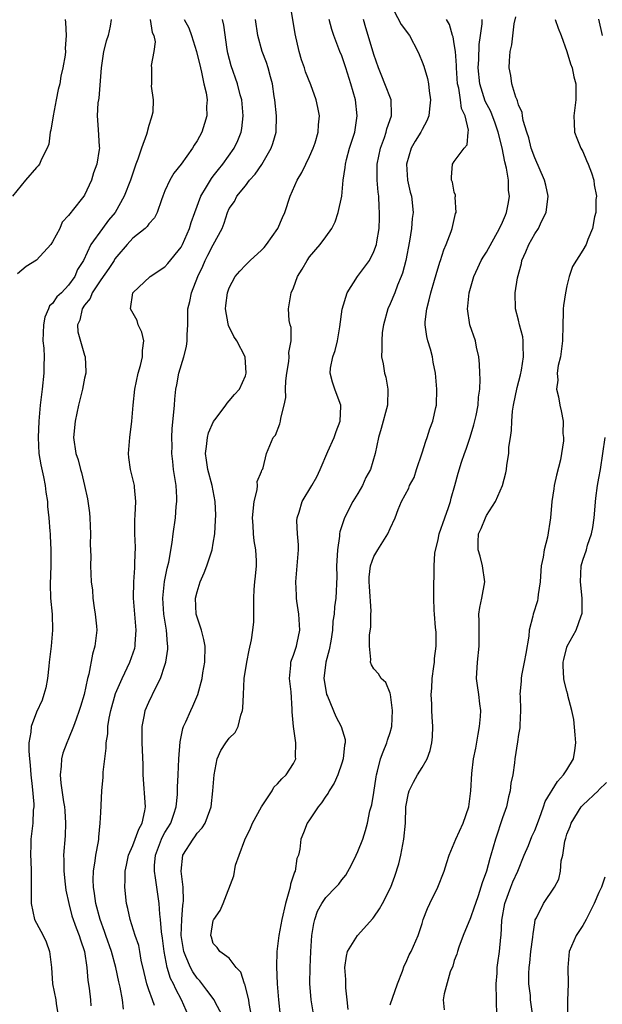
# Model space of a CAD drawing. Units: inches. Extents: x 2505000 to 2506568, y 1479000 to 1482000.
# Drawn here: x 2505097 to 2505169, y 1480668 to 1480791 of the extents above; entities that cross this region are included whole.
import ezdxf

# ---------------------------------------------------------------- set-up
doc = ezdxf.new("R2010")
doc.units = ezdxf.units.IN
doc.header["$MEASUREMENT"] = 0
doc.layers.add('LD25051479_2ft', color=220, linetype='Continuous')

msp = doc.modelspace()

# ---------------------------------------------------------------- linework, layer by layer
at = {"layer": 'LD25051479_2ft'}
for points, elevation in [([(2505117.93, 1480667), (2505117.07, 1480669), (2505116.33, 1480670.33), (2505116.04, 1480671), (2505115.67, 1480671.67), (2505115.26, 1480673), (2505114.88, 1480675), (2505114.68, 1480676.68), (2505114.56, 1480677.44), (2505114.45, 1480679), (2505114.36, 1480679.64), (2505114.27, 1480681), (2505113.84, 1480684.16), (2505113.69, 1480685), (2505113.71, 1480685.71), (2505113.81, 1480687), (2505114.58, 1480689), (2505114.71, 1480689.29), (2505115, 1480689.81), (2505115.71, 1480691), (2505116.1, 1480692.1), (2505116.4, 1480693), (2505116.55, 1480694.55), (2505116.55, 1480695.45), (2505116.62, 1480697), (2505116.73, 1480699), (2505116.88, 1480701.12), (2505117.22, 1480702.78), (2505117.31, 1480703), (2505117.6, 1480703.6), (2505118.22, 1480705), (2505118.47, 1480705.53), (2505119.07, 1480707), (2505119.61, 1480709), (2505119.71, 1480709.71), (2505119.95, 1480711), (2505119.98, 1480713), (2505119.85, 1480713.85), (2505119.54, 1480715), (2505119, 1480716.64), (2505118.9, 1480717), (2505118.81, 1480719), (2505119, 1480719.78), (2505119.37, 1480721), (2505119.88, 1480722.12), (2505120.2, 1480723), (2505120.85, 1480725), (2505121, 1480725.81), (2505121.19, 1480727), (2505121.3, 1480728.7), (2505121.32, 1480729.32), (2505121.25, 1480731), (2505120.87, 1480733), (2505120.34, 1480735), (2505120.15, 1480736.15), (2505120.06, 1480737), (2505120.15, 1480737.85), (2505120.3, 1480739), (2505120.43, 1480739.57), (2505121.04, 1480740.96), (2505121.37, 1480741.37), (2505122.59, 1480743), (2505122.74, 1480743.26), (2505123, 1480743.53), (2505123.66, 1480744.34), (2505124.27, 1480745), (2505125, 1480746.66), (2505125.1, 1480747), (2505124.97, 1480749), (2505123.93, 1480751), (2505123.55, 1480751.55), (2505122.9, 1480752.9), (2505122.87, 1480753.13), (2505122.53, 1480755), (2505122.59, 1480755.41), (2505122.77, 1480757), (2505123, 1480757.62), (2505123.73, 1480759), (2505124.31, 1480759.69), (2505125, 1480760.41), (2505125.61, 1480761), (2505127, 1480762.28), (2505127.36, 1480762.64), (2505127.65, 1480763), (2505129.06, 1480765), (2505129.63, 1480766.37), (2505129.92, 1480767), (2505130.58, 1480769), (2505131.44, 1480771), (2505132.02, 1480771.98), (2505132.51, 1480773), (2505133, 1480773.97), (2505133.44, 1480775), (2505133.67, 1480775.67), (2505134.06, 1480777), (2505134.09, 1480777.91), (2505134.22, 1480779), (2505134.03, 1480780.03), (2505133.82, 1480781), (2505133.13, 1480782.87), (2505132.48, 1480784.48), (2505132.34, 1480785), (2505132, 1480786), (2505131.7, 1480787), (2505131.21, 1480789.21), (2505130.59, 1480793)], 8712), ([(2505143.02, 1480793), (2505144.37, 1480790.37), (2505145.43, 1480789), (2505146.47, 1480787), (2505146.63, 1480786.63), (2505147, 1480785.74), (2505147.19, 1480785.19), (2505147.65, 1480783.65), (2505147.78, 1480783), (2505147.89, 1480782.11), (2505148.05, 1480781), (2505147.9, 1480779.9), (2505147.83, 1480779), (2505147.59, 1480778.41), (2505147, 1480777.33), (2505146.85, 1480777), (2505146.14, 1480775.86), (2505145.65, 1480775), (2505145.03, 1480773), (2505145.19, 1480771), (2505145.52, 1480769.52), (2505145.66, 1480769), (2505145.86, 1480767), (2505145.77, 1480766.23), (2505145.67, 1480765), (2505145.43, 1480763.43), (2505144.95, 1480761), (2505144.56, 1480759.44), (2505144.39, 1480759), (2505143.92, 1480757.92), (2505143.58, 1480757), (2505143, 1480755.6), (2505142.73, 1480755), (2505142.2, 1480753), (2505142.04, 1480752.04), (2505141.96, 1480751), (2505142, 1480749.99), (2505141.95, 1480749), (2505142.14, 1480748.14), (2505142.32, 1480747), (2505142.47, 1480746.47), (2505142.73, 1480745), (2505142.67, 1480743), (2505141.89, 1480740.11), (2505141.55, 1480739), (2505141.17, 1480737), (2505140.55, 1480735), (2505139.99, 1480734.01), (2505139.56, 1480733), (2505139, 1480732.01), (2505138.37, 1480731), (2505137.33, 1480729), (2505136.77, 1480727.23), (2505136.71, 1480727), (2505136.7, 1480726.7), (2505136.46, 1480725), (2505136.37, 1480723.63), (2505136.36, 1480723), (2505136.37, 1480721.63), (2505136.25, 1480719), (2505136.08, 1480717.92), (2505136.04, 1480717), (2505135.88, 1480716.12), (2505135.84, 1480715), (2505135.63, 1480713.63), (2505135.44, 1480712.56), (2505135.01, 1480711), (2505134.77, 1480709), (2505135, 1480707.53), (2505135.11, 1480707), (2505135.21, 1480706.79), (2505136.25, 1480704.25), (2505136.93, 1480703), (2505137.41, 1480701.41), (2505137.41, 1480701), (2505137.33, 1480700.67), (2505137.18, 1480699), (2505137, 1480698.43), (2505136.5, 1480697), (2505136.04, 1480695.96), (2505135.43, 1480695), (2505135.29, 1480694.71), (2505135, 1480694.33), (2505134.48, 1480693.52), (2505134.04, 1480693), (2505133, 1480691.41), (2505132.69, 1480691), (2505132.23, 1480689.77), (2505131.91, 1480689), (2505131.76, 1480687.76), (2505131.61, 1480687), (2505131.42, 1480686.58), (2505131.18, 1480685), (2505131.11, 1480684.89), (2505131, 1480684.51), (2505130.6, 1480683.4), (2505130.56, 1480683), (2505130.43, 1480682.43), (2505130.01, 1480681), (2505129.54, 1480679), (2505129.16, 1480677), (2505128.93, 1480675), (2505128.88, 1480673.12), (2505128.97, 1480671), (2505129.13, 1480669), (2505129.32, 1480667)], 8718), ([(2505102.59, 1480791), (2505102.62, 1480790.62), (2505102.72, 1480789), (2505102.59, 1480787.41), (2505102.61, 1480787), (2505102.57, 1480786.57), (2505102.3, 1480785), (2505102.04, 1480783.96), (2505101.91, 1480783), (2505101.7, 1480782.3), (2505101.48, 1480781), (2505101.07, 1480779), (2505100.79, 1480777.21), (2505100.73, 1480777), (2505100.53, 1480775.47), (2505100.36, 1480775), (2505099.62, 1480773.62), (2505099.38, 1480773), (2505099.23, 1480772.77), (2505099, 1480772.59), (2505097.63, 1480771), (2505096.03, 1480769)], 8700), ([(2505108.29, 1480791), (2505108.16, 1480790.16), (2505107.95, 1480789), (2505107.7, 1480788.3), (2505107.37, 1480787), (2505107.04, 1480785), (2505106.79, 1480781.21), (2505106.73, 1480781), (2505106.65, 1480780.65), (2505106.56, 1480779), (2505106.7, 1480777.3), (2505106.81, 1480775.19), (2505106.84, 1480775), (2505106.83, 1480774.83), (2505106.51, 1480773), (2505106.1, 1480771.9), (2505105.86, 1480771), (2505105, 1480769.15), (2505104.91, 1480769), (2505104.59, 1480768.59), (2505103, 1480766.62), (2505102.22, 1480765.78), (2505101.91, 1480765), (2505101, 1480763.34), (2505100.78, 1480763), (2505099, 1480761.05), (2505097.74, 1480760.26), (2505096.64, 1480759.36)], 8702), ([(2505113.15, 1480791), (2505113.4, 1480789.4), (2505113.6, 1480789), (2505113.76, 1480788.24), (2505113.63, 1480787), (2505113.28, 1480785.28), (2505113.31, 1480785), (2505113.31, 1480784.69), (2505113.32, 1480783), (2505113.29, 1480782.71), (2505113.55, 1480781), (2505113.48, 1480779.48), (2505113.38, 1480779), (2505113.27, 1480778.73), (2505113, 1480777.81), (2505112.82, 1480777.18), (2505112.8, 1480777), (2505112.71, 1480776.71), (2505112.08, 1480775), (2505111.62, 1480773.62), (2505111.38, 1480773), (2505110.71, 1480771), (2505109.94, 1480769), (2505108.8, 1480767), (2505107.99, 1480766.01), (2505107.23, 1480765), (2505105.79, 1480763), (2505104.87, 1480761), (2505104.12, 1480759.88), (2505103.77, 1480759), (2505103, 1480757.92), (2505102.11, 1480757), (2505101.53, 1480756.47), (2505101, 1480755.64), (2505100.65, 1480755.35), (2505100.52, 1480755), (2505100.05, 1480753.95), (2505099.88, 1480753), (2505099.82, 1480751), (2505099.91, 1480750.09), (2505099.95, 1480749), (2505099.92, 1480747.92), (2505099.94, 1480747), (2505099.72, 1480745), (2505099.48, 1480743), (2505099.3, 1480741), (2505099.21, 1480739), (2505099.32, 1480737), (2505099.56, 1480735.56), (2505099.9, 1480734.1), (2505100.11, 1480733), (2505100.17, 1480732.17), (2505100.4, 1480731), (2505100.39, 1480730.39), (2505100.56, 1480729), (2505100.69, 1480727.31), (2505100.7, 1480727), (2505100.73, 1480726.73), (2505100.8, 1480725), (2505100.78, 1480723.22), (2505100.8, 1480723), (2505100.72, 1480720.72), (2505100.77, 1480719), (2505100.95, 1480717), (2505101.02, 1480715), (2505100.84, 1480713), (2505100.61, 1480711), (2505100.53, 1480710.53), (2505100.38, 1480709), (2505100.19, 1480707.81), (2505099.94, 1480707), (2505099.71, 1480706.29), (2505099, 1480704.78), (2505098.36, 1480703), (2505098.31, 1480702.31), (2505098.07, 1480701), (2505098.05, 1480699.95), (2505098.13, 1480699), (2505098.22, 1480698.22), (2505098.3, 1480697), (2505098.47, 1480695.53), (2505098.67, 1480693.33), (2505098.67, 1480693), (2505098.62, 1480692.62), (2505098.57, 1480691), (2505098.31, 1480689), (2505098.31, 1480688.31), (2505098.25, 1480687), (2505098.3, 1480686.3), (2505098.36, 1480685), (2505098.36, 1480683.64), (2505098.34, 1480681), (2505098.78, 1480679), (2505099, 1480678.54), (2505099.85, 1480677), (2505100.22, 1480676.22), (2505100.65, 1480675), (2505100.87, 1480673), (2505101.02, 1480671), (2505101.4, 1480669), (2505101.46, 1480668.54), (2505101.71, 1480667)], 8704), ([(2505117.39, 1480791), (2505117.95, 1480789.95), (2505118.32, 1480789), (2505118.93, 1480787), (2505119.4, 1480785), (2505119.55, 1480784.45), (2505119.84, 1480783), (2505120.12, 1480781.88), (2505120.23, 1480781), (2505120.17, 1480780.17), (2505120.22, 1480779), (2505119.93, 1480778.07), (2505119.58, 1480777), (2505119, 1480775.92), (2505118.64, 1480775.36), (2505118.44, 1480775), (2505117, 1480772.99), (2505116.12, 1480771.88), (2505115.59, 1480771), (2505115, 1480769.68), (2505114.74, 1480769), (2505114.55, 1480768.55), (2505114.02, 1480767), (2505113.68, 1480766.32), (2505113, 1480765.57), (2505112.78, 1480765.22), (2505112.53, 1480765), (2505111, 1480763.78), (2505110.29, 1480763), (2505109, 1480761.52), (2505108.78, 1480761.22), (2505108.66, 1480761), (2505108, 1480760), (2505107, 1480758.6), (2505105.94, 1480757), (2505105.7, 1480756.3), (2505105, 1480755.43), (2505104.7, 1480755), (2505104.42, 1480753.58), (2505104.11, 1480753), (2505104.15, 1480752.15), (2505105, 1480749.24), (2505105.09, 1480749), (2505105.15, 1480747.15), (2505105.14, 1480747), (2505105, 1480746.36), (2505104.75, 1480745), (2505104.25, 1480743), (2505103.81, 1480741), (2505103.63, 1480739), (2505103.92, 1480737), (2505104.19, 1480736.19), (2505104.49, 1480735), (2505104.62, 1480734.62), (2505105, 1480733), (2505105.34, 1480731.35), (2505105.59, 1480729.59), (2505105.64, 1480729), (2505105.73, 1480727), (2505105.68, 1480725.68), (2505105.78, 1480724.22), (2505105.74, 1480723), (2505105.83, 1480721), (2505105.97, 1480719.97), (2505106.04, 1480719), (2505106.2, 1480717.8), (2505106.33, 1480717), (2505106.48, 1480715.52), (2505106.52, 1480715), (2505106.29, 1480713), (2505105.97, 1480712.03), (2505105.54, 1480709.54), (2505105.37, 1480709), (2505104.96, 1480707), (2505104.48, 1480705.52), (2505104.34, 1480705), (2505103.94, 1480703.94), (2505103.62, 1480703), (2505103, 1480701.48), (2505102.78, 1480701), (2505102.29, 1480699.71), (2505102.12, 1480699), (2505102.09, 1480698.09), (2505101.94, 1480697), (2505102.03, 1480695.97), (2505102.38, 1480693.62), (2505102.49, 1480693), (2505102.52, 1480692.52), (2505102.64, 1480691), (2505102.58, 1480689.42), (2505102.39, 1480687), (2505102.41, 1480686.41), (2505102.41, 1480685), (2505102.6, 1480683.4), (2505102.66, 1480682.66), (2505103.03, 1480681), (2505103.43, 1480679.43), (2505103.95, 1480677.95), (2505104.34, 1480677), (2505104.48, 1480676.48), (2505105, 1480675), (2505105.29, 1480673), (2505105.41, 1480671.41), (2505105.55, 1480670.45), (2505105.73, 1480669), (2505105.76, 1480668.24)], 8706), ([(2505109.82, 1480667.82), (2505109.73, 1480669), (2505109.42, 1480670.58), (2505109.25, 1480671.25), (2505108.89, 1480673), (2505108.34, 1480675), (2505107.64, 1480677), (2505107.48, 1480677.48), (2505106.92, 1480679), (2505106.39, 1480681), (2505106.24, 1480682.24), (2505106.09, 1480683), (2505106.05, 1480683.95), (2505106.09, 1480685), (2505106.31, 1480686.31), (2505106.38, 1480687), (2505106.71, 1480688.71), (2505106.75, 1480689), (2505106.76, 1480689.24), (2505106.95, 1480691), (2505107, 1480692.29), (2505107.15, 1480695), (2505107.31, 1480696.69), (2505107.31, 1480697.31), (2505107.5, 1480699), (2505107.7, 1480700.3), (2505107.7, 1480701), (2505107.88, 1480702.12), (2505107.91, 1480703), (2505108.07, 1480704.07), (2505108.26, 1480705), (2505108.86, 1480707.14), (2505109.67, 1480709), (2505110.61, 1480711), (2505111.23, 1480712.77), (2505111.29, 1480713), (2505111.3, 1480713.29), (2505111.43, 1480715), (2505111.24, 1480717), (2505111.07, 1480719), (2505111.11, 1480721), (2505111.23, 1480722.77), (2505111.26, 1480723), (2505111.29, 1480724.71), (2505111.32, 1480725), (2505111.33, 1480725.33), (2505111.26, 1480727), (2505111.25, 1480728.75), (2505111.31, 1480729.31), (2505111.37, 1480731), (2505111.19, 1480732.81), (2505111.19, 1480733), (2505110.7, 1480735), (2505110.5, 1480736.5), (2505110.47, 1480737), (2505110.62, 1480739), (2505110.86, 1480741), (2505111.03, 1480743), (2505111.26, 1480745), (2505111.68, 1480747), (2505111.96, 1480747.96), (2505112.2, 1480749), (2505112.19, 1480749.81), (2505112.36, 1480751), (2505112.11, 1480752.11), (2505111.68, 1480753), (2505111.53, 1480753.53), (2505110.7, 1480755), (2505111, 1480757), (2505113.15, 1480759), (2505115, 1480760.21), (2505115.37, 1480760.63), (2505117, 1480762.65), (2505117.18, 1480763), (2505118.05, 1480765), (2505118.27, 1480765.73), (2505118.71, 1480767), (2505119.45, 1480769), (2505120.16, 1480770.16), (2505120.77, 1480771.23), (2505121, 1480771.5), (2505121.65, 1480772.35), (2505122.2, 1480773), (2505123.61, 1480775), (2505124.05, 1480775.95), (2505124.46, 1480777), (2505124.55, 1480777.45), (2505124.73, 1480779), (2505124.55, 1480781), (2505124.37, 1480781.63), (2505124.02, 1480783), (2505123.22, 1480785.22), (2505122.83, 1480786.82), (2505122.75, 1480787.25), (2505122.31, 1480790.31), (2505122.15, 1480791)], 8708), ([(2505113.7, 1480668.3), (2505113.46, 1480669), (2505113, 1480670.22), (2505112.73, 1480671), (2505112.39, 1480672.39), (2505112.05, 1480673.95), (2505111.88, 1480675), (2505111.74, 1480675.74), (2505111.3, 1480677), (2505110.65, 1480679), (2505110.37, 1480680.37), (2505110.2, 1480681), (2505109.99, 1480683), (2505110.06, 1480683.94), (2505110.05, 1480685), (2505110.23, 1480685.77), (2505110.47, 1480687), (2505111, 1480688.2), (2505111.76, 1480690.24), (2505112.18, 1480691), (2505112.51, 1480692.51), (2505112.58, 1480693), (2505112.27, 1480697), (2505112.27, 1480698.27), (2505112.17, 1480701), (2505112.16, 1480701.84), (2505112.17, 1480703), (2505112.47, 1480704.47), (2505112.55, 1480705), (2505113, 1480706.05), (2505113.87, 1480707.87), (2505114.45, 1480709), (2505115, 1480710.65), (2505115.11, 1480711), (2505115.36, 1480712.64), (2505115.37, 1480713), (2505115.32, 1480713.32), (2505115.2, 1480715), (2505114.86, 1480717), (2505114.74, 1480719), (2505114.95, 1480721.05), (2505115.28, 1480722.72), (2505115.48, 1480723.48), (2505115.91, 1480725.91), (2505116.03, 1480727), (2505116.29, 1480729), (2505116.38, 1480730.38), (2505116.47, 1480731), (2505116.48, 1480731.52), (2505116.38, 1480733), (2505116.08, 1480735), (2505115.99, 1480735.99), (2505115.85, 1480737), (2505115.89, 1480737.89), (2505115.86, 1480739), (2505115.9, 1480740.1), (2505116.12, 1480742.12), (2505116.17, 1480743), (2505116.24, 1480743.76), (2505116.37, 1480745), (2505116.47, 1480745.53), (2505116.72, 1480747), (2505117.33, 1480749), (2505117.69, 1480750.31), (2505117.77, 1480751), (2505117.77, 1480751.77), (2505117.83, 1480753), (2505117.86, 1480755), (2505118.08, 1480755.92), (2505118.29, 1480757), (2505119.07, 1480759), (2505119.69, 1480760.31), (2505120, 1480761), (2505120.34, 1480761.66), (2505121, 1480762.96), (2505122.1, 1480765), (2505122.36, 1480765.64), (2505122.79, 1480767), (2505123, 1480767.47), (2505123.63, 1480768.37), (2505123.93, 1480769), (2505125, 1480770.29), (2505125.53, 1480771), (2505126.24, 1480771.76), (2505127.03, 1480772.97), (2505128.23, 1480775), (2505128.43, 1480775.57), (2505128.83, 1480777), (2505128.86, 1480779), (2505128.67, 1480781), (2505128.6, 1480781.4), (2505128.39, 1480783), (2505128.13, 1480783.87), (2505127.85, 1480785), (2505127.64, 1480785.64), (2505127.09, 1480787), (2505126.54, 1480789), (2505126.27, 1480791)], 8710), ([(2505122.15, 1480667), (2505121.21, 1480668.79), (2505121.12, 1480669), (2505120.21, 1480670.21), (2505119.34, 1480671.34), (2505119, 1480671.68), (2505118.46, 1480672.46), (2505118.18, 1480673), (2505117.61, 1480674.39), (2505117.33, 1480675), (2505117.01, 1480677), (2505117.09, 1480679), (2505117.23, 1480680.77), (2505117.27, 1480681), (2505117.3, 1480681.3), (2505117.25, 1480683), (2505117.02, 1480685), (2505117.24, 1480687), (2505118.49, 1480689), (2505118.72, 1480689.28), (2505119, 1480689.73), (2505119.61, 1480690.39), (2505119.99, 1480691), (2505120.56, 1480692.56), (2505120.74, 1480693), (2505120.97, 1480695), (2505121.11, 1480697), (2505121.5, 1480699), (2505121.96, 1480700.04), (2505122.56, 1480701), (2505123, 1480701.58), (2505123.72, 1480702.28), (2505124.11, 1480703), (2505124.42, 1480704.42), (2505124.66, 1480705), (2505124.7, 1480705.3), (2505124.75, 1480707), (2505124.87, 1480709), (2505125.17, 1480711), (2505125.47, 1480712.53), (2505125.78, 1480713.78), (2505125.95, 1480715), (2505126.04, 1480716.04), (2505126.07, 1480717), (2505126.04, 1480719), (2505126.08, 1480720.08), (2505126.16, 1480721), (2505126.27, 1480721.73), (2505126.37, 1480723), (2505126.38, 1480723.62), (2505126.31, 1480725), (2505126.1, 1480726.1), (2505126.02, 1480727), (2505125.99, 1480728.01), (2505125.89, 1480729), (2505126.08, 1480731), (2505126.48, 1480732.48), (2505126.52, 1480733), (2505126.48, 1480733.52), (2505127, 1480734.73), (2505127.07, 1480734.93), (2505127.12, 1480735), (2505127.21, 1480735.21), (2505127.64, 1480737), (2505128.47, 1480739), (2505128.74, 1480739.26), (2505129.31, 1480740.69), (2505129.39, 1480741), (2505129.4, 1480741.4), (2505129.84, 1480743), (2505130.05, 1480743.95), (2505129.98, 1480745), (2505130.04, 1480746.04), (2505130.17, 1480747), (2505130.42, 1480748.42), (2505130.47, 1480749), (2505130.43, 1480749.57), (2505130.68, 1480751), (2505130.68, 1480752.68), (2505130.58, 1480753), (2505130.45, 1480753.55), (2505130.38, 1480755), (2505130.72, 1480757), (2505131, 1480757.59), (2505131.5, 1480759), (2505132.07, 1480759.93), (2505132.67, 1480761), (2505133, 1480761.46), (2505134.3, 1480763), (2505135, 1480763.94), (2505135.76, 1480765), (2505136.17, 1480765.83), (2505136.56, 1480767), (2505137, 1480769), (2505137.19, 1480771), (2505137.42, 1480772.58), (2505137.44, 1480773), (2505137.58, 1480773.58), (2505137.97, 1480775), (2505138.62, 1480777), (2505138.92, 1480779), (2505138.69, 1480781), (2505138.14, 1480783), (2505137.5, 1480785), (2505137, 1480786.47), (2505136.77, 1480787), (2505136.64, 1480787.36), (2505136, 1480789), (2505135.76, 1480789.76), (2505135.43, 1480791)], 8714), ([(2505125.76, 1480667), (2505125.48, 1480668.52), (2505125.44, 1480669), (2505124.95, 1480670.95), (2505124.91, 1480671), (2505124.43, 1480672.43), (2505123.87, 1480673), (2505123, 1480674.19), (2505121.82, 1480675), (2505121.49, 1480675.49), (2505121, 1480676), (2505120.78, 1480676.78), (2505120.71, 1480677), (2505121, 1480678.85), (2505121.05, 1480678.95), (2505121.06, 1480679), (2505121.87, 1480680.13), (2505122.23, 1480681), (2505123.57, 1480684.43), (2505123.76, 1480685.76), (2505124.25, 1480687), (2505124.92, 1480688.92), (2505125.62, 1480690.38), (2505125.87, 1480691), (2505127, 1480693.01), (2505128.32, 1480695), (2505128.55, 1480695.45), (2505129, 1480695.88), (2505129.52, 1480696.48), (2505130.08, 1480697), (2505131, 1480698.42), (2505131.27, 1480699), (2505131.25, 1480699.25), (2505131.27, 1480701), (2505130.97, 1480703), (2505130.84, 1480704.84), (2505130.84, 1480705.16), (2505130.69, 1480707.31), (2505130.5, 1480709), (2505130.65, 1480710.66), (2505130.67, 1480711), (2505130.74, 1480711.26), (2505131, 1480711.91), (2505131.36, 1480713), (2505131.44, 1480713.44), (2505131.78, 1480715), (2505131.66, 1480717), (2505131.4, 1480718.6), (2505131.35, 1480719), (2505131.35, 1480719.35), (2505131.26, 1480721), (2505131.46, 1480723), (2505131.62, 1480725), (2505131.61, 1480725.61), (2505131.5, 1480727), (2505131.41, 1480728.59), (2505131.44, 1480729), (2505131.68, 1480729.68), (2505132.05, 1480731), (2505133.29, 1480733), (2505133.91, 1480734.09), (2505134.32, 1480735), (2505135.25, 1480737.25), (2505136.05, 1480739), (2505136.29, 1480739.71), (2505136.78, 1480741), (2505136.9, 1480742.9), (2505136.89, 1480743), (2505136.79, 1480743.21), (2505136.13, 1480745), (2505135.85, 1480745.85), (2505135.55, 1480747), (2505135.6, 1480747.6), (2505135.9, 1480749), (2505136.18, 1480749.82), (2505136.45, 1480751), (2505136.76, 1480752.76), (2505137.06, 1480754.94), (2505137.66, 1480757), (2505138.95, 1480759), (2505139.84, 1480760.16), (2505140.43, 1480761), (2505141, 1480762.12), (2505141.31, 1480763), (2505141.35, 1480763.35), (2505141.63, 1480765), (2505141.69, 1480766.31), (2505141.71, 1480767), (2505141.65, 1480767.65), (2505141.6, 1480769), (2505141.53, 1480769.53), (2505141.42, 1480771), (2505141.4, 1480773), (2505141.8, 1480775), (2505142.3, 1480776.3), (2505142.54, 1480777), (2505142.62, 1480777.38), (2505143.18, 1480779), (2505143.19, 1480779.2), (2505143.13, 1480781), (2505142.36, 1480783), (2505141.96, 1480783.96), (2505141.55, 1480785), (2505141, 1480786.65), (2505140.27, 1480789), (2505139.98, 1480789.98), (2505139.72, 1480791)], 8716), ([(2505133.51, 1480667), (2505133.19, 1480669), (2505133.03, 1480671.03), (2505133.06, 1480673), (2505133.13, 1480675), (2505133.27, 1480677), (2505133.5, 1480678.5), (2505133.65, 1480679), (2505133.98, 1480680.02), (2505134.5, 1480681), (2505135, 1480681.75), (2505136.25, 1480683), (2505136.61, 1480683.39), (2505137, 1480683.93), (2505137.49, 1480684.51), (2505138.19, 1480685.81), (2505138.8, 1480687), (2505139, 1480687.44), (2505139.61, 1480689), (2505139.94, 1480690.06), (2505140.18, 1480691), (2505140.5, 1480692.5), (2505140.73, 1480693.27), (2505141, 1480694.8), (2505141.26, 1480696.74), (2505141.31, 1480697), (2505141.45, 1480697.45), (2505141.83, 1480699), (2505142.13, 1480699.87), (2505142.62, 1480701), (2505142.69, 1480701.31), (2505143, 1480702.28), (2505143.21, 1480703), (2505143.29, 1480705), (2505143.04, 1480707), (2505143, 1480707.15), (2505142.49, 1480708.49), (2505141.9, 1480709), (2505141.56, 1480709.56), (2505141, 1480710.19), (2505140.68, 1480710.68), (2505140.58, 1480711), (2505140.63, 1480711.37), (2505140.43, 1480713), (2505140.44, 1480714.44), (2505140.63, 1480715.37), (2505140.61, 1480717), (2505140.64, 1480717.36), (2505140.43, 1480720.43), (2505140.41, 1480721), (2505140.42, 1480721.58), (2505140.59, 1480723), (2505141, 1480724.17), (2505141.47, 1480725), (2505142.74, 1480727), (2505143, 1480727.67), (2505143.62, 1480729), (2505144.02, 1480730.02), (2505144.42, 1480731), (2505145.33, 1480732.67), (2505145.44, 1480733), (2505145.99, 1480734.01), (2505146.3, 1480735), (2505147, 1480737.09), (2505147.46, 1480738.54), (2505147.64, 1480739), (2505147.96, 1480740.04), (2505148.33, 1480741), (2505148.72, 1480742.72), (2505148.78, 1480743), (2505148.83, 1480745), (2505148.65, 1480747), (2505148.37, 1480748.37), (2505148.28, 1480749), (2505148.03, 1480749.97), (2505147.71, 1480751), (2505147.57, 1480751.57), (2505147.38, 1480753), (2505147.39, 1480753.39), (2505147.57, 1480755), (2505147.88, 1480756.12), (2505148.09, 1480757), (2505148.55, 1480758.55), (2505148.74, 1480759.26), (2505149.2, 1480760.8), (2505149.28, 1480761), (2505149.68, 1480762.32), (2505149.97, 1480763), (2505150.6, 1480764.6), (2505150.73, 1480765), (2505151.16, 1480766.84), (2505151.23, 1480767), (2505151.11, 1480768.89), (2505151.14, 1480769), (2505151.15, 1480769.15), (2505151, 1480769.52), (2505150.76, 1480770.76), (2505150.66, 1480771), (2505150.64, 1480771.36), (2505150.78, 1480773), (2505151, 1480773.31), (2505152.24, 1480775), (2505152.59, 1480775.41), (2505152.74, 1480777), (2505152.77, 1480777.23), (2505152.34, 1480779), (2505151.91, 1480779.91), (2505151.78, 1480781), (2505151.55, 1480782.45), (2505151.41, 1480783), (2505151.26, 1480785), (2505151.26, 1480785.26), (2505151.13, 1480787), (2505151, 1480787.98), (2505150.84, 1480788.84), (2505150.78, 1480789), (2505150.39, 1480790.39), (2505150.02, 1480791)], 8720), ([(2505137.78, 1480667.78), (2505137.68, 1480669), (2505137.5, 1480670.5), (2505137.51, 1480671.51), (2505137.37, 1480673), (2505137.57, 1480674.43), (2505137.7, 1480675), (2505138.97, 1480677), (2505140.88, 1480679.12), (2505141, 1480679.27), (2505141.7, 1480680.3), (2505142.08, 1480681), (2505143.08, 1480683), (2505143.61, 1480684.39), (2505144.08, 1480685.92), (2505144.33, 1480687), (2505144.73, 1480689), (2505144.92, 1480691), (2505144.98, 1480693.02), (2505145.3, 1480694.7), (2505145.38, 1480695), (2505145.92, 1480696.08), (2505146.43, 1480697), (2505147, 1480697.91), (2505147.62, 1480699), (2505147.99, 1480700.01), (2505148.21, 1480701), (2505148.27, 1480701.73), (2505148.34, 1480703), (2505148.23, 1480704.23), (2505148.2, 1480705), (2505148.21, 1480705.79), (2505148.1, 1480707), (2505148.2, 1480707.8), (2505148.25, 1480709), (2505148.47, 1480710.47), (2505148.53, 1480711), (2505148.53, 1480711.47), (2505148.73, 1480713), (2505148.75, 1480714.75), (2505148.65, 1480715.35), (2505148.53, 1480717), (2505148.49, 1480717.51), (2505148.44, 1480719), (2505148.45, 1480721), (2505148.51, 1480721.49), (2505148.49, 1480723), (2505148.58, 1480724.58), (2505149, 1480726.3), (2505149.13, 1480727), (2505149.81, 1480729), (2505150.27, 1480730.27), (2505150.51, 1480731), (2505150.59, 1480731.41), (2505151.05, 1480733), (2505151.47, 1480734.53), (2505151.9, 1480735.9), (2505152.27, 1480737), (2505152.47, 1480737.53), (2505152.96, 1480739.04), (2505153.43, 1480740.57), (2505153.7, 1480741.7), (2505153.98, 1480743), (2505154.02, 1480743.98), (2505154.19, 1480745), (2505154.23, 1480746.23), (2505154.17, 1480747), (2505154.12, 1480748.12), (2505154.03, 1480749), (2505153.77, 1480750.23), (2505153.63, 1480751), (2505152.95, 1480753), (2505152.62, 1480755), (2505152.69, 1480755.31), (2505152.84, 1480757), (2505153.41, 1480759), (2505153.91, 1480760.09), (2505154.35, 1480761), (2505154.59, 1480761.41), (2505155, 1480762.06), (2505156.64, 1480765), (2505157, 1480765.79), (2505157.35, 1480766.65), (2505157.5, 1480767), (2505157.76, 1480768.24), (2505157.86, 1480769), (2505157.74, 1480769.74), (2505157.72, 1480771), (2505157.51, 1480772.49), (2505157.3, 1480773.3), (2505156.97, 1480775.03), (2505156.47, 1480777), (2505156.09, 1480778.09), (2505155.54, 1480779.54), (2505154.84, 1480780.84), (2505154.16, 1480783), (2505153.98, 1480785), (2505154.04, 1480786.04), (2505154.09, 1480787.91), (2505154.24, 1480789), (2505154.48, 1480790.48), (2505154.48, 1480791)], 8722), ([(2505143, 1480668.38), (2505143.92, 1480671), (2505144.56, 1480672.56), (2505144.77, 1480673.23), (2505145, 1480673.67), (2505145.39, 1480674.61), (2505145.63, 1480675), (2505146.51, 1480677), (2505147, 1480678.51), (2505147.14, 1480679), (2505147.65, 1480680.35), (2505147.94, 1480681), (2505148.94, 1480683), (2505149.73, 1480685), (2505150.07, 1480686.07), (2505150.35, 1480687), (2505151, 1480688.49), (2505151.19, 1480689), (2505152.12, 1480691), (2505152.82, 1480693), (2505153.05, 1480695), (2505153.16, 1480697.16), (2505153.4, 1480699), (2505153.67, 1480700.33), (2505153.96, 1480702.04), (2505154.15, 1480703), (2505154.27, 1480704.27), (2505154.29, 1480705), (2505154.17, 1480705.83), (2505154.06, 1480707), (2505153.88, 1480708.12), (2505153.77, 1480709), (2505153.87, 1480711), (2505154.1, 1480713), (2505154.08, 1480715), (2505154.11, 1480716.11), (2505154.07, 1480717), (2505154.17, 1480717.83), (2505154.43, 1480719), (2505154.78, 1480721), (2505154.52, 1480723), (2505154.21, 1480724.21), (2505153.98, 1480725), (2505153.98, 1480725.98), (2505154.02, 1480727), (2505154.35, 1480727.65), (2505154.86, 1480729), (2505155, 1480729.26), (2505156.13, 1480731), (2505157.01, 1480733), (2505157.42, 1480734.58), (2505157.49, 1480735), (2505157.54, 1480735.54), (2505157.77, 1480737), (2505157.79, 1480737.79), (2505157.97, 1480739), (2505158.13, 1480739.87), (2505158.14, 1480741), (2505158.25, 1480742.25), (2505158.38, 1480743), (2505158.81, 1480745.19), (2505159.22, 1480746.78), (2505159.34, 1480747.34), (2505159.61, 1480749), (2505159.55, 1480750.45), (2505159.58, 1480751), (2505159.51, 1480751.51), (2505159.13, 1480753), (2505159, 1480753.58), (2505158.62, 1480755), (2505158.55, 1480757), (2505158.85, 1480758.85), (2505159.36, 1480760.64), (2505159.41, 1480761), (2505159.9, 1480762.1), (2505160.25, 1480763), (2505161, 1480764.31), (2505161.46, 1480765), (2505161.85, 1480765.85), (2505162.41, 1480767), (2505162.66, 1480769), (2505162.4, 1480770.4), (2505162.24, 1480771), (2505161, 1480773.77), (2505160.58, 1480775), (2505160.27, 1480776.27), (2505160.02, 1480777), (2505159.58, 1480778.42), (2505159.47, 1480779), (2505159.43, 1480779.43), (2505159, 1480780.4), (2505158.88, 1480780.88), (2505158.81, 1480781), (2505158.67, 1480781.33), (2505158.16, 1480783), (2505158.02, 1480784.02), (2505157.81, 1480785), (2505157.85, 1480785.85), (2505157.96, 1480787), (2505158.17, 1480787.83), (2505158.45, 1480790.45), (2505158.66, 1480791.34)], 8724), ([(2505163.55, 1480791), (2505163.92, 1480789.92), (2505164.28, 1480789), (2505164.99, 1480787.01), (2505165.47, 1480785.47), (2505165.66, 1480785), (2505165.88, 1480783.88), (2505166.12, 1480783), (2505166.11, 1480781), (2505165.85, 1480779), (2505165.91, 1480778.09), (2505165.96, 1480777), (2505166.23, 1480776.23), (2505166.76, 1480775), (2505167, 1480774.56), (2505167.45, 1480773.45), (2505167.67, 1480773), (2505168.06, 1480771.94), (2505168.36, 1480771), (2505168.41, 1480770.41), (2505168.67, 1480769), (2505168.62, 1480768.62), (2505168.6, 1480767), (2505168.45, 1480766.45), (2505168.21, 1480765), (2505167.63, 1480763.63), (2505167.4, 1480763), (2505167, 1480762.28), (2505165.72, 1480760.28), (2505165.28, 1480759), (2505165, 1480757.84), (2505164.84, 1480757), (2505164.58, 1480755.42), (2505164.56, 1480755), (2505164.55, 1480754.55), (2505164.49, 1480753), (2505164.45, 1480751), (2505164.3, 1480749.7), (2505164.19, 1480749), (2505163.93, 1480747.93), (2505163.81, 1480747), (2505163.87, 1480746.13), (2505163.72, 1480745), (2505163.95, 1480744.05), (2505164.12, 1480743), (2505164.31, 1480742.31), (2505164.53, 1480741), (2505164.51, 1480739.49), (2505164.58, 1480739), (2505164.57, 1480738.57), (2505164.34, 1480737), (2505164.19, 1480736.19), (2505163.72, 1480734.28), (2505163.44, 1480733), (2505163.39, 1480732.61), (2505163.14, 1480731), (2505162.97, 1480729), (2505162.59, 1480726.59), (2505162.17, 1480725), (2505162.07, 1480724.07), (2505161.82, 1480723), (2505161.74, 1480721.74), (2505161.68, 1480721), (2505161.43, 1480719.43), (2505161.41, 1480719), (2505161.34, 1480718.66), (2505160.81, 1480717), (2505160.76, 1480716.76), (2505160.31, 1480715), (2505160.26, 1480714.26), (2505159.91, 1480712.09), (2505159.71, 1480711), (2505159.35, 1480709.35), (2505159.3, 1480709), (2505159.3, 1480708.7), (2505159.16, 1480707), (2505159.18, 1480706.82), (2505159.25, 1480705), (2505159.16, 1480703.16), (2505159.17, 1480703), (2505159.17, 1480702.83), (2505159, 1480702), (2505158.88, 1480701.12), (2505158.53, 1480699), (2505158.49, 1480698.49), (2505158.26, 1480697), (2505158.05, 1480695.95), (2505157.96, 1480695), (2505157.76, 1480694.24), (2505157.49, 1480693), (2505157, 1480691.63), (2505156.11, 1480689), (2505155.56, 1480687), (2505155.42, 1480686.58), (2505155, 1480685), (2505154.45, 1480683.55), (2505154.3, 1480683), (2505153.95, 1480681.95), (2505153.62, 1480681), (2505153.48, 1480680.52), (2505153, 1480679.22), (2505152.08, 1480677), (2505151.55, 1480675.55), (2505151.38, 1480675), (2505151.32, 1480674.68), (2505151, 1480673.88), (2505150.8, 1480673.2), (2505150.49, 1480672.49), (2505149.73, 1480669.73), (2505149.63, 1480669), (2505149.74, 1480667.74)], 8726), ([(2505169.42, 1480789), (2505169, 1480791.04)], 8728), ([(2505156.27, 1480667), (2505156.22, 1480671), (2505156.31, 1480672.31), (2505156.34, 1480673), (2505156.41, 1480673.59), (2505156.61, 1480675), (2505156.78, 1480676.78), (2505156.81, 1480677), (2505156.91, 1480678.91), (2505157.28, 1480681), (2505158.02, 1480683), (2505158.3, 1480683.7), (2505158.89, 1480685), (2505159.7, 1480687), (2505160.21, 1480688.21), (2505160.66, 1480689.34), (2505161, 1480690.09), (2505161.61, 1480691.61), (2505162.1, 1480693), (2505162.31, 1480693.69), (2505163.82, 1480696.18), (2505164.6, 1480697), (2505165, 1480697.6), (2505165.81, 1480699), (2505165.99, 1480700.01), (2505166.13, 1480701), (2505166.04, 1480701.96), (2505165.89, 1480703.89), (2505165.64, 1480705), (2505165.14, 1480706.86), (2505165.12, 1480707), (2505165, 1480707.41), (2505164.68, 1480708.68), (2505164.62, 1480709), (2505164.55, 1480710.55), (2505164.56, 1480711), (2505164.63, 1480711.37), (2505165, 1480712.87), (2505165.05, 1480713), (2505166.18, 1480715), (2505166.79, 1480716.79), (2505166.88, 1480717), (2505166.9, 1480717.1), (2505166.92, 1480719), (2505166.68, 1480721), (2505166.78, 1480723), (2505167, 1480723.72), (2505167.43, 1480725), (2505167.57, 1480725.57), (2505168.07, 1480727), (2505168.24, 1480727.76), (2505168.38, 1480729), (2505168.59, 1480731.41), (2505168.82, 1480733), (2505169, 1480733.9), (2505169.18, 1480735), (2505169.78, 1480739)], 8728), ([(2505160.74, 1480667.26), (2505160.49, 1480669), (2505160.46, 1480669.54), (2505160.29, 1480671), (2505160.27, 1480672.27), (2505160.31, 1480673), (2505160.39, 1480673.61), (2505160.54, 1480675), (2505160.78, 1480676.78), (2505160.8, 1480677.2), (2505161, 1480678.58), (2505161.06, 1480678.94), (2505161.22, 1480679.22), (2505162.09, 1480681), (2505163.48, 1480683), (2505163.99, 1480684.01), (2505164.22, 1480685), (2505164.3, 1480686.3), (2505164.49, 1480687), (2505164.73, 1480688.73), (2505164.87, 1480689.13), (2505165, 1480689.61), (2505165.43, 1480690.57), (2505165.55, 1480691), (2505166.8, 1480693), (2505167, 1480693.23), (2505168.95, 1480695.05), (2505169, 1480695.12), (2505169.94, 1480696.06)], 8730), ([(2505169.73, 1480684.27), (2505169.3, 1480683), (2505169, 1480682.36), (2505168.42, 1480681), (2505167.42, 1480679), (2505167, 1480678.23), (2505166.18, 1480677), (2505165.3, 1480675), (2505165.11, 1480673), (2505165.17, 1480671), (2505165.09, 1480668.91), (2505165.08, 1480667)], 8732)]:
    msp.add_lwpolyline(points, dxfattribs=dict(at, elevation=elevation))

doc.saveas('drawing.dxf')
